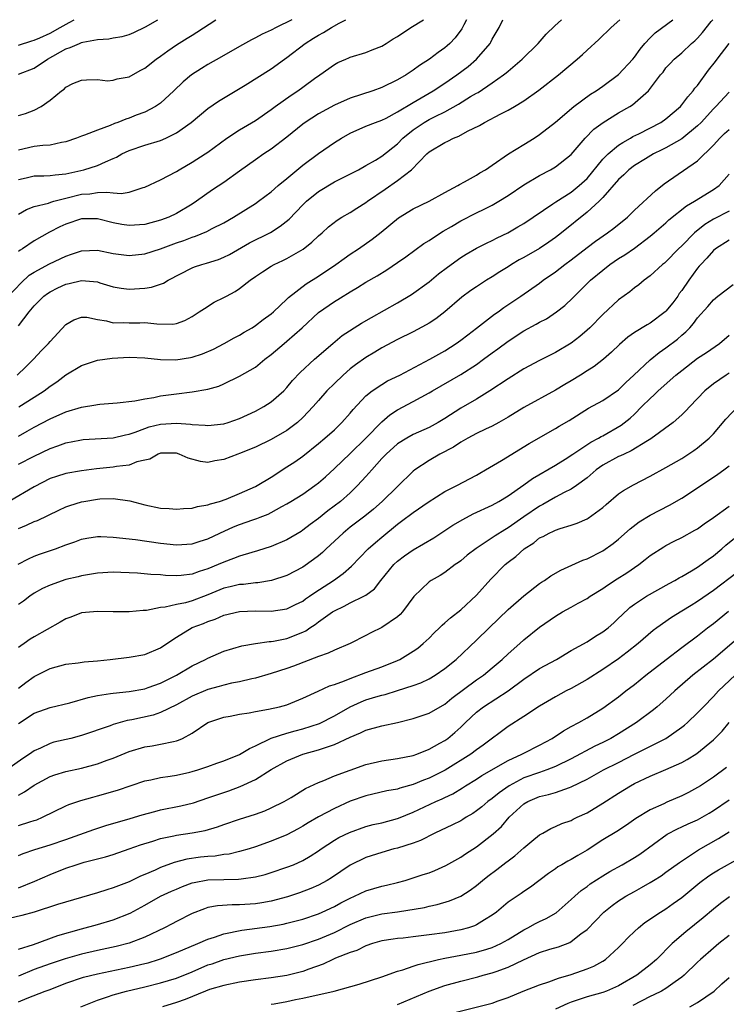
# Model space of a CAD drawing. Units: inches. Extents: x 2568125 to 2571000, y 1496265 to 1497000.
# Drawn here: x 2570457 to 2570547, y 1496875 to 1497000 of the extents above; entities that cross this region are included whole.
import ezdxf

# ---------------------------------------------------------------- set-up
doc = ezdxf.new("R2010")
doc.units = ezdxf.units.IN
doc.header["$MEASUREMENT"] = 0
doc.layers.add('LD25681494_2ft', color=182, linetype='Continuous')

msp = doc.modelspace()

# ---------------------------------------------------------------- linework, layer by layer
at = {"layer": 'LD25681494_2ft'}
for points, elevation in [([(2570455.72, 1496965), (2570457.32, 1496966.68), (2570458.37, 1496967.63), (2570459, 1496968.04), (2570460.93, 1496969.07), (2570463, 1496970.07), (2570463.71, 1496970.29), (2570465, 1496970.74), (2570467, 1496970.8), (2570469, 1496970.4), (2570471, 1496970.15), (2570473, 1496970.35), (2570475, 1496970.98), (2570477, 1496971.73), (2570477.94, 1496972.06), (2570479, 1496972.46), (2570479.42, 1496972.58), (2570480.84, 1496973.16), (2570481.54, 1496973.54), (2570483, 1496974.29), (2570484.23, 1496975), (2570487, 1496976.72), (2570487.4, 1496977), (2570489, 1496978.21), (2570489.9, 1496979), (2570491, 1496979.89), (2570493, 1496981.56), (2570495, 1496983.07), (2570497, 1496984.44), (2570497.91, 1496985), (2570499, 1496985.62), (2570501, 1496986.51), (2570502.2, 1496987), (2570503, 1496987.28), (2570503.55, 1496987.55), (2570505, 1496988.32), (2570507, 1496989.53), (2570509.5, 1496991), (2570511, 1496991.98), (2570512.52, 1496993), (2570513.93, 1496994.07), (2570515.02, 1496995), (2570516.74, 1496997), (2570516.83, 1496997.17), (2570517, 1496997.52), (2570517.86, 1496999), (2570518.34, 1497000)], 8736), ([(2570456.83, 1496955), (2570457.95, 1496956.05), (2570458.91, 1496957), (2570459.9, 1496958.1), (2570460.79, 1496959), (2570461, 1496959.26), (2570463, 1496961.4), (2570464, 1496962), (2570465, 1496962.35), (2570465.67, 1496962.33), (2570467, 1496962.03), (2570468.14, 1496961.86), (2570469, 1496961.62), (2570470.35, 1496961.65), (2570471, 1496961.63), (2570472.37, 1496961.63), (2570473, 1496961.67), (2570474.52, 1496961.48), (2570476.54, 1496961.46), (2570477, 1496961.54), (2570478.07, 1496961.93), (2570479, 1496962.42), (2570479.9, 1496963), (2570480.55, 1496963.45), (2570481.79, 1496964.21), (2570483, 1496964.81), (2570483.33, 1496965), (2570484.42, 1496965.58), (2570485, 1496965.95), (2570486.34, 1496967), (2570487, 1496967.47), (2570487.91, 1496968.09), (2570489, 1496968.79), (2570489.38, 1496969), (2570490.49, 1496969.51), (2570491, 1496969.77), (2570493.05, 1496970.95), (2570494.17, 1496971.83), (2570495, 1496972.62), (2570495.44, 1496973), (2570496.25, 1496973.75), (2570497.37, 1496974.63), (2570497.96, 1496975), (2570499, 1496975.6), (2570499.85, 1496976.15), (2570501, 1496976.86), (2570501.18, 1496977), (2570503.45, 1496978.55), (2570505, 1496979.64), (2570506.78, 1496981), (2570508.72, 1496983), (2570509, 1496983.26), (2570511, 1496984.46), (2570511.38, 1496984.62), (2570512.07, 1496985), (2570512.75, 1496985.25), (2570513.88, 1496985.88), (2570515.38, 1496986.62), (2570516, 1496987), (2570518.09, 1496988.09), (2570519, 1496988.54), (2570519.8, 1496989), (2570521, 1496989.72), (2570522.91, 1496991.09), (2570525.37, 1496993), (2570527.77, 1496995), (2570528.42, 1496995.58), (2570529, 1496996.14), (2570530.51, 1496997.49), (2570532.04, 1496999), (2570533.14, 1497000)], 8740), ([(2570457, 1496947.27), (2570458.12, 1496947.88), (2570459, 1496948.4), (2570461, 1496949.47), (2570463, 1496950.35), (2570465, 1496950.93), (2570466.79, 1496951.21), (2570467, 1496951.27), (2570467.31, 1496951.31), (2570469.48, 1496951.48), (2570471.74, 1496951.74), (2570473, 1496952), (2570474.16, 1496952.16), (2570475, 1496952.35), (2570477, 1496952.61), (2570479, 1496952.86), (2570481, 1496953.2), (2570482.39, 1496953.61), (2570483, 1496953.88), (2570485, 1496954.85), (2570487, 1496956.01), (2570488.21, 1496957), (2570489, 1496957.6), (2570490.65, 1496959), (2570491, 1496959.28), (2570492.94, 1496961), (2570495, 1496962.94), (2570497, 1496964.32), (2570497.43, 1496964.57), (2570498.1, 1496965), (2570498.67, 1496965.33), (2570499, 1496965.55), (2570499.92, 1496966.08), (2570501, 1496966.75), (2570502.43, 1496967.57), (2570503.66, 1496968.34), (2570505, 1496969.24), (2570506.04, 1496969.96), (2570508.35, 1496971.65), (2570509, 1496972.05), (2570509.56, 1496972.44), (2570510.78, 1496973.22), (2570511.83, 1496973.83), (2570513, 1496974.54), (2570515, 1496975.55), (2570515.99, 1496976.01), (2570517, 1496976.53), (2570517.82, 1496977), (2570519, 1496977.72), (2570521, 1496979.07), (2570523, 1496980.29), (2570524.37, 1496981), (2570525, 1496981.36), (2570527, 1496982.92), (2570528.76, 1496985), (2570529.88, 1496986.12), (2570531.06, 1496987), (2570533, 1496988.2), (2570534.41, 1496989), (2570534.78, 1496989.22), (2570536.78, 1496991), (2570538.31, 1496993), (2570538.63, 1496993.37), (2570539, 1496993.89), (2570539.53, 1496994.47), (2570540.05, 1496995), (2570541, 1496995.82), (2570542.24, 1496997), (2570542.67, 1496997.33), (2570543, 1496997.66), (2570543.63, 1496998.37), (2570544.72, 1496999.76), (2570544.92, 1497000)], 8744), ([(2570457, 1496961.25), (2570458.36, 1496963), (2570459, 1496963.76), (2570460.23, 1496965), (2570460.66, 1496965.34), (2570461, 1496965.56), (2570461.97, 1496966.03), (2570463, 1496966.51), (2570463.42, 1496966.58), (2570465, 1496966.97), (2570467, 1496966.79), (2570467.31, 1496966.69), (2570469, 1496966.18), (2570470, 1496966), (2570471, 1496965.87), (2570473, 1496966.01), (2570473.86, 1496966.14), (2570475.36, 1496966.64), (2570475.96, 1496967), (2570479, 1496968.57), (2570479.31, 1496968.69), (2570480.22, 1496969), (2570480.83, 1496969.17), (2570482.35, 1496969.65), (2570483, 1496969.91), (2570483.72, 1496970.28), (2570486.27, 1496971.73), (2570488.93, 1496973.07), (2570490.16, 1496973.84), (2570491.26, 1496974.74), (2570493, 1496976.54), (2570493.48, 1496977), (2570495, 1496978.25), (2570497, 1496979.45), (2570500.04, 1496981), (2570501, 1496981.52), (2570502.23, 1496982.23), (2570503, 1496982.7), (2570505, 1496984.3), (2570505.67, 1496985), (2570507, 1496986.07), (2570508.39, 1496987), (2570509, 1496987.36), (2570509.75, 1496987.74), (2570511, 1496988.35), (2570512.71, 1496989.29), (2570514.26, 1496990.26), (2570515, 1496990.7), (2570515.2, 1496990.8), (2570517, 1496992.01), (2570518.41, 1496993), (2570518.74, 1496993.26), (2570519, 1496993.5), (2570520.78, 1496995), (2570522.83, 1496997), (2570523.84, 1496998.16), (2570524.92, 1496999.23), (2570525.76, 1497000)], 8738), ([(2570513.72, 1497000), (2570513.39, 1496999.34), (2570513.16, 1496998.84), (2570512.31, 1496997.69), (2570511.64, 1496997), (2570511.31, 1496996.69), (2570511, 1496996.43), (2570510.16, 1496995.84), (2570509.07, 1496995), (2570507.8, 1496994.2), (2570507, 1496993.61), (2570506.08, 1496993), (2570505, 1496992.37), (2570503, 1496991.41), (2570501.87, 1496991), (2570499, 1496990.05), (2570497, 1496989.16), (2570495, 1496988.07), (2570493.31, 1496987), (2570493, 1496986.77), (2570491, 1496985.11), (2570489, 1496983.59), (2570488.08, 1496983), (2570487, 1496982.26), (2570485, 1496980.8), (2570483, 1496979.38), (2570481.56, 1496978.44), (2570479.53, 1496977), (2570479, 1496976.65), (2570477, 1496975.46), (2570476.05, 1496975), (2570475, 1496974.6), (2570473, 1496974.05), (2570471, 1496973.92), (2570470.07, 1496974.07), (2570469, 1496974.29), (2570467, 1496974.79), (2570465, 1496974.77), (2570463, 1496974.11), (2570462.24, 1496973.76), (2570460.91, 1496973.09), (2570459, 1496972.01), (2570457.52, 1496971), (2570457.2, 1496970.8), (2570457, 1496970.65)], 8734), ([(2570457, 1496975.37), (2570458.02, 1496975.98), (2570459, 1496976.36), (2570460.78, 1496976.78), (2570461.1, 1496976.9), (2570461.46, 1496977), (2570463, 1496977.41), (2570465, 1496977.9), (2570466.04, 1496977.96), (2570467, 1496978.1), (2570468.17, 1496978.17), (2570469, 1496978.06), (2570470.02, 1496977.98), (2570471, 1496978.18), (2570472.77, 1496978.77), (2570473, 1496978.81), (2570475, 1496979.73), (2570477, 1496980.79), (2570477.33, 1496981), (2570479, 1496981.96), (2570480.64, 1496983), (2570481, 1496983.24), (2570483.4, 1496985), (2570485, 1496986.06), (2570487, 1496987.25), (2570489, 1496988.62), (2570489.5, 1496989), (2570491.54, 1496990.46), (2570492.38, 1496991), (2570493, 1496991.47), (2570494.67, 1496992.67), (2570495, 1496992.9), (2570495.16, 1496993), (2570497, 1496994.32), (2570497.44, 1496994.56), (2570498.44, 1496995), (2570498.84, 1496995.16), (2570499, 1496995.25), (2570501, 1496995.85), (2570501.81, 1496996.19), (2570503, 1496996.65), (2570503.58, 1496997), (2570504.44, 1496997.56), (2570505, 1496997.89), (2570506.69, 1496999), (2570508.31, 1497000)], 8732), ([(2570457, 1496979.75), (2570457.97, 1496979.97), (2570459, 1496980.22), (2570460.22, 1496980.22), (2570461, 1496980.25), (2570461.63, 1496980.37), (2570463, 1496980.49), (2570465.27, 1496981), (2570467, 1496981.54), (2570468.02, 1496982.02), (2570469, 1496982.41), (2570469.4, 1496982.6), (2570470.08, 1496983), (2570471, 1496983.44), (2570473, 1496984.11), (2570475, 1496984.7), (2570475.68, 1496985), (2570477, 1496985.66), (2570478.85, 1496987), (2570481, 1496988.75), (2570482.33, 1496989.67), (2570485.72, 1496991.72), (2570489, 1496993.76), (2570490.68, 1496995), (2570491, 1496995.22), (2570493.32, 1496997), (2570494.34, 1496997.66), (2570495, 1496998.05), (2570495.62, 1496998.38), (2570496.64, 1496999), (2570497.63, 1496999.56), (2570498.46, 1497000)], 8730), ([(2570491.62, 1497000), (2570489.62, 1496999), (2570489, 1496998.66), (2570487.84, 1496998.16), (2570487, 1496997.69), (2570486.53, 1496997.47), (2570485, 1496996.62), (2570482.72, 1496995.28), (2570481, 1496994.31), (2570480.18, 1496993.82), (2570478.9, 1496993), (2570477.87, 1496992.13), (2570476.69, 1496991), (2570475, 1496989.44), (2570474.75, 1496989.25), (2570474.36, 1496989), (2570473, 1496988.3), (2570471.89, 1496987.89), (2570471, 1496987.54), (2570470.59, 1496987.41), (2570469.58, 1496987), (2570469.15, 1496986.85), (2570468.62, 1496986.62), (2570467, 1496986.03), (2570465.36, 1496985.36), (2570465, 1496985.25), (2570464.36, 1496985), (2570463, 1496984.53), (2570462.45, 1496984.45), (2570461, 1496984.13), (2570460.09, 1496984.09), (2570459, 1496983.95), (2570457, 1496983.46)], 8728), ([(2570457, 1496987.85), (2570457.89, 1496988.11), (2570459, 1496988.54), (2570459.89, 1496989), (2570461, 1496989.83), (2570462.45, 1496991), (2570462.79, 1496991.21), (2570463, 1496991.44), (2570463.9, 1496991.9), (2570465, 1496992.34), (2570465.62, 1496992.38), (2570467, 1496992.42), (2570468.26, 1496992.26), (2570469, 1496992.33), (2570469.49, 1496992.51), (2570471, 1496992.78), (2570472.42, 1496993.58), (2570473, 1496993.88), (2570474.42, 1496995), (2570475, 1496995.39), (2570475.93, 1496996.07), (2570477, 1496996.8), (2570478.36, 1496997.64), (2570479, 1496998.06), (2570479.6, 1496998.4), (2570482.01, 1497000)], 8726), ([(2570457, 1496993.1), (2570459, 1496993.87), (2570460.68, 1496995), (2570463, 1496996.29), (2570463.54, 1496996.46), (2570464.74, 1496997), (2570465, 1496997.1), (2570465.14, 1496997.14), (2570467, 1496997.49), (2570468.43, 1496997.58), (2570469, 1496997.69), (2570470.14, 1496997.86), (2570471, 1496998.11), (2570471.62, 1496998.38), (2570473.1, 1496999.08), (2570474.66, 1497000)], 8724), ([(2570457, 1496996.76), (2570458.68, 1496997.32), (2570459, 1496997.4), (2570459.7, 1496997.7), (2570461, 1496998.31), (2570462.29, 1496999), (2570463.41, 1496999.65), (2570464.05, 1497000)], 8722), ([(2570457.04, 1496950.96), (2570459, 1496952.2), (2570460.25, 1496953), (2570461, 1496953.59), (2570461.85, 1496954.15), (2570463, 1496955.01), (2570465, 1496956.2), (2570467, 1496956.88), (2570468.85, 1496957.14), (2570471, 1496957.26), (2570473, 1496957.18), (2570475, 1496956.97), (2570476.94, 1496956.94), (2570478.79, 1496957.21), (2570479, 1496957.26), (2570480.32, 1496957.68), (2570481.7, 1496958.3), (2570483.05, 1496959), (2570484.3, 1496959.7), (2570485, 1496960.07), (2570485.58, 1496960.42), (2570486.59, 1496961), (2570487, 1496961.26), (2570487.98, 1496962.02), (2570489, 1496962.75), (2570489.29, 1496963), (2570491, 1496964.61), (2570491.19, 1496964.81), (2570493.45, 1496966.56), (2570495, 1496967.53), (2570497.2, 1496969), (2570498.24, 1496969.76), (2570499, 1496970.3), (2570500.06, 1496971), (2570501.78, 1496972.22), (2570502.91, 1496973.09), (2570505.11, 1496974.89), (2570507, 1496976.05), (2570508.99, 1496977.01), (2570511, 1496978.13), (2570512.63, 1496979), (2570512.85, 1496979.15), (2570513.47, 1496979.47), (2570515, 1496980.33), (2570515.41, 1496980.59), (2570516.16, 1496981), (2570517, 1496981.56), (2570519.06, 1496983), (2570521, 1496984.21), (2570522.29, 1496985), (2570523, 1496985.45), (2570525, 1496987.03), (2570527.32, 1496989), (2570529.44, 1496990.56), (2570530.16, 1496991), (2570531, 1496991.59), (2570533, 1496993.05), (2570534.79, 1496995), (2570535, 1496995.24), (2570535.73, 1496996.27), (2570536.33, 1496997), (2570537, 1496997.71), (2570537.65, 1496998.35), (2570539.86, 1497000)], 8742), ([(2570457, 1496943.7), (2570459, 1496944.75), (2570461, 1496945.71), (2570461.97, 1496946.03), (2570463, 1496946.43), (2570464.77, 1496946.77), (2570465.18, 1496946.82), (2570469, 1496947.06), (2570470.55, 1496947.45), (2570471, 1496947.52), (2570471.77, 1496947.77), (2570473, 1496948.24), (2570473.57, 1496948.43), (2570475, 1496948.78), (2570477, 1496948.9), (2570478.78, 1496948.78), (2570479, 1496948.73), (2570480.65, 1496948.65), (2570481, 1496948.6), (2570483, 1496948.83), (2570483.55, 1496949), (2570485, 1496949.5), (2570487, 1496950.43), (2570488.06, 1496951), (2570489, 1496951.6), (2570490.59, 1496953), (2570491, 1496953.43), (2570491.7, 1496954.3), (2570492.66, 1496955.34), (2570494.49, 1496957), (2570496.79, 1496959), (2570498, 1496960), (2570500.44, 1496961.56), (2570501.69, 1496962.31), (2570505, 1496964.16), (2570506.79, 1496965.21), (2570509, 1496966.79), (2570510.2, 1496967.8), (2570511.32, 1496968.68), (2570513, 1496969.88), (2570513.69, 1496970.31), (2570515, 1496971.07), (2570516.28, 1496971.72), (2570517, 1496972.06), (2570517.62, 1496972.38), (2570518.98, 1496973.02), (2570520.25, 1496973.75), (2570521, 1496974.2), (2570524.67, 1496976.67), (2570525.06, 1496976.94), (2570527, 1496978.17), (2570528.02, 1496979), (2570529, 1496979.91), (2570531, 1496982.32), (2570531.68, 1496983), (2570533, 1496984.1), (2570533.53, 1496984.47), (2570534.5, 1496985), (2570534.81, 1496985.19), (2570535.55, 1496985.55), (2570538.33, 1496987), (2570539, 1496987.46), (2570540.82, 1496989), (2570541, 1496989.2), (2570541.77, 1496990.23), (2570542.45, 1496991), (2570542.67, 1496991.33), (2570543, 1496991.68), (2570544.4, 1496993.6), (2570545.29, 1496994.71), (2570545.5, 1496995), (2570547, 1496996.98)], 8746), ([(2570547, 1496990.83), (2570545.31, 1496989), (2570545, 1496988.71), (2570543.47, 1496987), (2570543, 1496986.54), (2570541, 1496984.93), (2570539, 1496983.79), (2570538.48, 1496983.52), (2570537.4, 1496983), (2570536.39, 1496982.39), (2570535, 1496981.52), (2570534.31, 1496981), (2570533.65, 1496980.35), (2570533, 1496979.78), (2570531, 1496977.49), (2570530.53, 1496977), (2570529, 1496975.61), (2570525.77, 1496973), (2570525, 1496972.41), (2570524.18, 1496971.82), (2570523, 1496971.04), (2570521, 1496969.88), (2570520.42, 1496969.58), (2570519.45, 1496969), (2570519, 1496968.7), (2570517.94, 1496968.06), (2570517, 1496967.45), (2570516.25, 1496967), (2570515, 1496966.19), (2570514.3, 1496965.7), (2570513.15, 1496964.85), (2570510.99, 1496963.01), (2570509.86, 1496962.14), (2570509, 1496961.56), (2570508.65, 1496961.35), (2570507, 1496960.47), (2570505, 1496959.49), (2570503, 1496958.43), (2570502.11, 1496957.89), (2570501, 1496957.24), (2570499.69, 1496956.31), (2570499, 1496955.77), (2570498.1, 1496955), (2570497, 1496953.93), (2570496.07, 1496953), (2570495, 1496951.79), (2570494.33, 1496951), (2570493, 1496949.61), (2570492.33, 1496949), (2570491, 1496947.98), (2570489, 1496946.82), (2570487, 1496945.89), (2570485, 1496945.08), (2570484.78, 1496945), (2570483, 1496944.29), (2570481.88, 1496944.12), (2570481, 1496943.94), (2570480.07, 1496944.07), (2570478.47, 1496944.47), (2570477.33, 1496945), (2570477, 1496945.1), (2570475, 1496945.12), (2570474.68, 1496945), (2570473.63, 1496944.37), (2570473, 1496944.21), (2570472, 1496944), (2570471, 1496943.59), (2570469.43, 1496943.43), (2570469, 1496943.34), (2570466.87, 1496943.13), (2570465, 1496942.89), (2570463, 1496942.55), (2570461.83, 1496942.17), (2570461, 1496941.89), (2570459, 1496940.86), (2570455.82, 1496939)], 8748), ([(2570457, 1496935.59), (2570458.01, 1496935.99), (2570459, 1496936.46), (2570459.4, 1496936.6), (2570462.1, 1496937.9), (2570463, 1496938.3), (2570463.52, 1496938.48), (2570465, 1496938.95), (2570465.28, 1496939), (2570467, 1496939.29), (2570467.32, 1496939.32), (2570469, 1496939.37), (2570471.09, 1496939.09), (2570473, 1496938.57), (2570475, 1496938.16), (2570476.1, 1496938.1), (2570477, 1496938.02), (2570477.9, 1496938.1), (2570479, 1496938.16), (2570479.65, 1496938.35), (2570481, 1496938.55), (2570481.31, 1496938.69), (2570482.47, 1496939), (2570483.28, 1496939.28), (2570485, 1496939.99), (2570487, 1496940.88), (2570487.22, 1496941), (2570489, 1496942.08), (2570491, 1496943.37), (2570491.98, 1496944.02), (2570493, 1496944.75), (2570495, 1496946.32), (2570495.81, 1496947), (2570497, 1496948.07), (2570497.96, 1496949), (2570499, 1496950.18), (2570499.37, 1496950.63), (2570501, 1496952.36), (2570501.78, 1496953), (2570503, 1496953.82), (2570503.75, 1496954.25), (2570505.31, 1496955), (2570509.11, 1496957), (2570511, 1496958.08), (2570512.43, 1496959), (2570513, 1496959.41), (2570513.89, 1496960.11), (2570515, 1496960.94), (2570517.3, 1496962.7), (2570517.74, 1496963), (2570518.45, 1496963.54), (2570520.63, 1496965), (2570523, 1496966.65), (2570523.45, 1496967), (2570525, 1496968.08), (2570526.18, 1496969), (2570527, 1496969.6), (2570529, 1496971.16), (2570530.06, 1496971.94), (2570531.6, 1496973), (2570532.4, 1496973.6), (2570534.12, 1496975), (2570535, 1496975.86), (2570537.66, 1496978.34), (2570538.79, 1496979.21), (2570543, 1496982.14), (2570545, 1496984.12), (2570545.81, 1496985), (2570546.42, 1496985.58), (2570547, 1496986.09)], 8750), ([(2570456.94, 1496931.06), (2570458.25, 1496931.75), (2570459, 1496932.07), (2570459.68, 1496932.32), (2570461.68, 1496933), (2570463, 1496933.5), (2570464.12, 1496933.88), (2570465, 1496934.22), (2570465.64, 1496934.36), (2570467, 1496934.56), (2570467.43, 1496934.57), (2570469, 1496934.49), (2570471.83, 1496934.17), (2570475, 1496933.73), (2570477, 1496933.52), (2570479, 1496933.64), (2570480.02, 1496933.98), (2570481, 1496934.27), (2570482.5, 1496935), (2570484.23, 1496935.77), (2570485, 1496936.07), (2570486.66, 1496936.66), (2570487.18, 1496936.82), (2570487.59, 1496937), (2570488.61, 1496937.39), (2570489, 1496937.59), (2570490.34, 1496938.34), (2570491, 1496938.69), (2570491.51, 1496939), (2570493, 1496939.93), (2570494.53, 1496941), (2570495, 1496941.36), (2570495.87, 1496942.13), (2570497, 1496943.15), (2570499, 1496945.06), (2570500.99, 1496947), (2570503, 1496949.09), (2570504.03, 1496949.97), (2570505, 1496950.59), (2570507, 1496951.64), (2570509, 1496952.73), (2570509.43, 1496953), (2570513, 1496955.07), (2570515, 1496956.35), (2570515.91, 1496957), (2570517, 1496957.82), (2570517.69, 1496958.31), (2570519, 1496959.29), (2570521, 1496960.61), (2570522.56, 1496961.44), (2570523, 1496961.71), (2570523.86, 1496962.14), (2570525.14, 1496963), (2570526.18, 1496963.82), (2570527.21, 1496964.79), (2570529.46, 1496967), (2570531, 1496968.3), (2570531.89, 1496969), (2570533, 1496969.75), (2570533.78, 1496970.22), (2570535, 1496971.08), (2570537, 1496972.57), (2570537.52, 1496973), (2570539, 1496974.29), (2570539.36, 1496974.64), (2570541.59, 1496976.41), (2570542.62, 1496977), (2570545, 1496978.51), (2570545.72, 1496979), (2570547, 1496980.42)], 8752), ([(2570547, 1496975.77), (2570545, 1496974.72), (2570543.93, 1496974.07), (2570542.61, 1496973), (2570541, 1496971.38), (2570540.6, 1496971), (2570539, 1496969.34), (2570538.82, 1496969.18), (2570538.57, 1496969), (2570537, 1496967.55), (2570536.23, 1496967), (2570535.56, 1496966.44), (2570535, 1496966.05), (2570534.44, 1496965.56), (2570533, 1496964.54), (2570531, 1496962.68), (2570529.34, 1496961), (2570529, 1496960.67), (2570528.11, 1496959.89), (2570527, 1496959.03), (2570525, 1496957.85), (2570523, 1496956.85), (2570521, 1496955.78), (2570519, 1496954.52), (2570516.71, 1496953), (2570515, 1496951.96), (2570513, 1496950.79), (2570511, 1496949.5), (2570510.17, 1496949), (2570509, 1496948.36), (2570507, 1496947.46), (2570506.16, 1496947), (2570505, 1496946.29), (2570503.55, 1496945), (2570503, 1496944.42), (2570501.73, 1496943), (2570501, 1496942.15), (2570499.95, 1496941), (2570499, 1496940.08), (2570497.77, 1496939), (2570496.19, 1496937.81), (2570495, 1496936.84), (2570493.94, 1496936.06), (2570493, 1496935.34), (2570492.79, 1496935.21), (2570491, 1496934.14), (2570489, 1496933.28), (2570487.27, 1496932.73), (2570486.54, 1496932.54), (2570485, 1496932.08), (2570484.24, 1496931.76), (2570483, 1496931.32), (2570482.3, 1496931), (2570481, 1496930.46), (2570479.89, 1496930.11), (2570479, 1496929.77), (2570477.62, 1496929.62), (2570477, 1496929.57), (2570475.63, 1496929.63), (2570475, 1496929.69), (2570473.75, 1496929.75), (2570472.09, 1496929.91), (2570471, 1496929.96), (2570469.98, 1496930.02), (2570469, 1496930.03), (2570467, 1496929.92), (2570465.72, 1496929.72), (2570465, 1496929.59), (2570464.54, 1496929.46), (2570463, 1496929.1), (2570461, 1496928.41), (2570460.04, 1496927.96), (2570459, 1496927.39), (2570458.42, 1496927), (2570457.62, 1496926.38), (2570457, 1496925.93)], 8754), ([(2570547, 1496972.09), (2570545.29, 1496971), (2570545, 1496970.78), (2570544.18, 1496969.82), (2570543.4, 1496969), (2570543.22, 1496968.78), (2570543, 1496968.53), (2570541.88, 1496967), (2570541, 1496965.71), (2570540.69, 1496965.31), (2570540.49, 1496965), (2570539.85, 1496964.15), (2570539, 1496963.08), (2570538.91, 1496963), (2570537, 1496961.58), (2570536.62, 1496961.38), (2570535, 1496960.37), (2570534.18, 1496959.82), (2570533.11, 1496958.89), (2570532.09, 1496957.91), (2570531.07, 1496957), (2570529.91, 1496956.09), (2570529, 1496955.53), (2570528.17, 1496955), (2570527, 1496954.29), (2570526.18, 1496953.82), (2570525, 1496953.09), (2570521, 1496950.89), (2570519, 1496949.66), (2570517.85, 1496949), (2570517, 1496948.53), (2570516.14, 1496948.14), (2570515, 1496947.58), (2570513.9, 1496947), (2570513, 1496946.5), (2570512.11, 1496945.89), (2570510.37, 1496945), (2570509, 1496944.18), (2570507.2, 1496943), (2570507, 1496942.84), (2570505, 1496940.91), (2570503.06, 1496939), (2570501.97, 1496938.03), (2570500.88, 1496937.12), (2570499, 1496935.72), (2570498.1, 1496935), (2570495.97, 1496933), (2570495.48, 1496932.52), (2570495, 1496932.12), (2570494.37, 1496931.63), (2570493, 1496930.68), (2570491, 1496929.63), (2570489.03, 1496928.97), (2570487.3, 1496928.7), (2570487, 1496928.69), (2570485.5, 1496928.5), (2570485, 1496928.49), (2570483.82, 1496928.18), (2570483, 1496928), (2570481, 1496927.18), (2570479, 1496926.42), (2570478.17, 1496926.17), (2570477, 1496925.93), (2570475.59, 1496925.59), (2570475, 1496925.55), (2570473.2, 1496925.2), (2570472.81, 1496925.19), (2570471, 1496925.01), (2570468.99, 1496925.01), (2570467, 1496925.06), (2570465, 1496924.88), (2570463.64, 1496924.36), (2570463, 1496924.15), (2570462.28, 1496923.72), (2570459, 1496921.86), (2570458.46, 1496921.54), (2570457.7, 1496921), (2570457.28, 1496920.72), (2570457, 1496920.52)], 8756), ([(2570457, 1496915.36), (2570457.95, 1496916.05), (2570459, 1496916.84), (2570461, 1496917.83), (2570463, 1496918.38), (2570464.57, 1496918.57), (2570465.3, 1496918.7), (2570467, 1496918.83), (2570468.63, 1496919), (2570471, 1496919.28), (2570473, 1496919.61), (2570475, 1496920.45), (2570475.79, 1496921), (2570477, 1496921.82), (2570478.98, 1496923.02), (2570480.44, 1496923.56), (2570481, 1496923.8), (2570481.91, 1496924.09), (2570483, 1496924.58), (2570485, 1496925.07), (2570487, 1496925.13), (2570489, 1496925.1), (2570491, 1496925.41), (2570492.07, 1496925.93), (2570493, 1496926.39), (2570493.35, 1496926.65), (2570493.87, 1496927), (2570494.52, 1496927.48), (2570496.89, 1496929), (2570498.13, 1496929.87), (2570499.18, 1496930.82), (2570501.3, 1496933), (2570502.2, 1496933.8), (2570503, 1496934.47), (2570505, 1496936.12), (2570505.52, 1496936.48), (2570507, 1496937.6), (2570508.9, 1496938.9), (2570511, 1496940.24), (2570512.53, 1496941), (2570515, 1496942.33), (2570515.42, 1496942.58), (2570516.15, 1496943), (2570518.19, 1496944.19), (2570521.67, 1496946.33), (2570525, 1496948.22), (2570525.48, 1496948.52), (2570526.74, 1496949.26), (2570529.19, 1496950.81), (2570531, 1496951.8), (2570533, 1496953.15), (2570533.93, 1496954.07), (2570534.95, 1496955), (2570537, 1496956.94), (2570538.14, 1496957.86), (2570539, 1496958.43), (2570540.46, 1496959.54), (2570541, 1496960.04), (2570541.52, 1496960.48), (2570542.03, 1496961), (2570542.49, 1496961.51), (2570543, 1496962.23), (2570544.31, 1496963.69), (2570545, 1496964.51), (2570545.58, 1496965), (2570547.52, 1496966.48)], 8758), ([(2570457, 1496910.9), (2570459, 1496912.2), (2570461, 1496912.9), (2570463.51, 1496913.51), (2570465.82, 1496914.18), (2570467, 1496914.43), (2570468.66, 1496914.66), (2570469, 1496914.73), (2570471, 1496914.92), (2570473, 1496915.28), (2570473.42, 1496915.42), (2570475, 1496916), (2570476.99, 1496917), (2570479, 1496918.18), (2570480.69, 1496919), (2570481, 1496919.17), (2570483, 1496920.03), (2570485.28, 1496920.72), (2570487, 1496921), (2570488.75, 1496921.25), (2570489, 1496921.25), (2570489.3, 1496921.3), (2570491, 1496921.66), (2570493, 1496922.46), (2570493.37, 1496922.63), (2570493.88, 1496923), (2570494.57, 1496923.43), (2570495, 1496923.75), (2570496.75, 1496925), (2570497, 1496925.16), (2570498.26, 1496925.74), (2570499, 1496926.14), (2570500.75, 1496927), (2570501, 1496927.15), (2570502.07, 1496927.93), (2570502.89, 1496929), (2570504.53, 1496931), (2570505, 1496931.45), (2570505.89, 1496932.11), (2570507, 1496932.86), (2570509.61, 1496934.39), (2570511, 1496935.3), (2570512.02, 1496935.98), (2570513.27, 1496936.73), (2570514.59, 1496937.41), (2570517, 1496938.53), (2570517.84, 1496939), (2570519, 1496939.71), (2570521, 1496941.09), (2570522.1, 1496941.9), (2570525, 1496943.59), (2570526.56, 1496944.56), (2570527, 1496944.84), (2570527.22, 1496945), (2570529.5, 1496946.5), (2570530.46, 1496947), (2570530.79, 1496947.21), (2570531, 1496947.32), (2570533.34, 1496948.66), (2570534.45, 1496949.55), (2570535, 1496950.05), (2570535.96, 1496951), (2570537, 1496952.05), (2570537.51, 1496952.49), (2570538.03, 1496953), (2570540.26, 1496955), (2570541, 1496955.59), (2570543, 1496957.13), (2570544.14, 1496957.86), (2570545.76, 1496959), (2570547, 1496960.07)], 8760), ([(2570547, 1496955.22), (2570546.63, 1496955), (2570545, 1496953.87), (2570543.92, 1496953), (2570542, 1496951), (2570541.52, 1496950.48), (2570541, 1496949.97), (2570539.89, 1496949), (2570537.09, 1496946.91), (2570536.66, 1496946.66), (2570534.61, 1496945.39), (2570533.71, 1496945), (2570533.24, 1496944.76), (2570533, 1496944.67), (2570531, 1496943.6), (2570530.15, 1496943), (2570529, 1496941.99), (2570527.68, 1496941), (2570527, 1496940.54), (2570526.11, 1496940.11), (2570525, 1496939.52), (2570523.4, 1496938.6), (2570523, 1496938.41), (2570521, 1496937.03), (2570519, 1496935.64), (2570518.58, 1496935.42), (2570517.35, 1496934.65), (2570517, 1496934.39), (2570514.95, 1496933.05), (2570513.82, 1496932.18), (2570513, 1496931.48), (2570512.73, 1496931.27), (2570512.31, 1496931), (2570511, 1496930.01), (2570510.39, 1496929.61), (2570509.27, 1496929), (2570509, 1496928.8), (2570507.06, 1496926.94), (2570505.62, 1496925), (2570505.32, 1496924.68), (2570505, 1496924.4), (2570503, 1496923.04), (2570501.64, 1496922.36), (2570501, 1496922.01), (2570499, 1496921), (2570497, 1496920.16), (2570496.23, 1496919.77), (2570495, 1496919.38), (2570491.84, 1496918.16), (2570491, 1496917.85), (2570489, 1496917.22), (2570487, 1496916.63), (2570486.55, 1496916.55), (2570485, 1496916.17), (2570483.98, 1496915.98), (2570483, 1496915.75), (2570482.43, 1496915.57), (2570481, 1496915.17), (2570479, 1496914.33), (2570477, 1496913.26), (2570475, 1496912.27), (2570474.06, 1496911.94), (2570471.34, 1496911.34), (2570470.76, 1496911.24), (2570469.89, 1496911), (2570469, 1496910.75), (2570468.59, 1496910.59), (2570465, 1496909.36), (2570463.61, 1496909), (2570461.49, 1496908.51), (2570461, 1496908.36), (2570459.77, 1496907.77), (2570459, 1496907.43), (2570458.41, 1496907), (2570457.56, 1496906.44), (2570455.51, 1496905)], 8762), ([(2570457, 1496901.81), (2570457.78, 1496902.22), (2570459, 1496903.09), (2570461, 1496904.16), (2570461.62, 1496904.38), (2570463, 1496904.78), (2570465, 1496905.24), (2570467, 1496905.78), (2570468.24, 1496906.24), (2570469, 1496906.51), (2570471, 1496907.33), (2570473, 1496907.93), (2570473.93, 1496908.07), (2570475, 1496908.26), (2570476.62, 1496908.62), (2570477, 1496908.68), (2570477.25, 1496908.75), (2570477.77, 1496909), (2570479, 1496909.66), (2570481, 1496911), (2570483, 1496911.68), (2570483.82, 1496911.82), (2570485, 1496912.05), (2570486.22, 1496912.22), (2570487, 1496912.39), (2570488.68, 1496912.68), (2570490.07, 1496913), (2570491, 1496913.26), (2570493, 1496914.08), (2570494.97, 1496914.97), (2570496.37, 1496915.63), (2570497, 1496915.82), (2570498.28, 1496916.28), (2570499, 1496916.59), (2570501, 1496917.35), (2570503, 1496918.07), (2570505, 1496918.86), (2570505.3, 1496919), (2570507, 1496920.04), (2570507.57, 1496920.43), (2570508.26, 1496921), (2570509, 1496921.7), (2570509.65, 1496922.35), (2570510.33, 1496923), (2570510.66, 1496923.34), (2570511, 1496923.61), (2570511.73, 1496924.27), (2570513, 1496925.26), (2570515, 1496927.15), (2570516.83, 1496929.17), (2570518.62, 1496931), (2570519, 1496931.32), (2570519.97, 1496932.03), (2570521.03, 1496933), (2570522.26, 1496933.74), (2570523, 1496934.37), (2570523.43, 1496934.57), (2570524.2, 1496935), (2570524.76, 1496935.24), (2570525, 1496935.38), (2570525.59, 1496935.59), (2570527, 1496936.01), (2570527.74, 1496936.26), (2570529, 1496936.8), (2570529.13, 1496936.87), (2570531, 1496938.23), (2570531.41, 1496938.6), (2570533, 1496939.96), (2570533.6, 1496940.4), (2570534.89, 1496941.11), (2570537, 1496942.18), (2570539, 1496943.29), (2570541, 1496944.44), (2570542.54, 1496945.46), (2570543, 1496945.8), (2570544.45, 1496947), (2570545, 1496947.57), (2570546.59, 1496949.41), (2570548.08, 1496951)], 8764), ([(2570457, 1496897.96), (2570458.42, 1496898.42), (2570459, 1496898.59), (2570459.31, 1496898.69), (2570460.05, 1496899), (2570463, 1496900.46), (2570463.38, 1496900.62), (2570464.88, 1496901.12), (2570466.43, 1496901.57), (2570467, 1496901.71), (2570469.55, 1496902.45), (2570473, 1496903.61), (2570473.76, 1496903.76), (2570475, 1496904.05), (2570476.21, 1496904.21), (2570477, 1496904.35), (2570478.72, 1496904.72), (2570479, 1496904.79), (2570479.71, 1496905), (2570481, 1496905.44), (2570482.13, 1496905.87), (2570483, 1496906.16), (2570485, 1496906.95), (2570486.26, 1496907.73), (2570487, 1496908.04), (2570489, 1496909.01), (2570491, 1496909.66), (2570492.04, 1496909.96), (2570493, 1496910.2), (2570495.11, 1496910.89), (2570497, 1496911.84), (2570499, 1496912.98), (2570500.38, 1496913.62), (2570501, 1496913.87), (2570502.27, 1496914.27), (2570503, 1496914.48), (2570503.43, 1496914.57), (2570505, 1496915.04), (2570507, 1496915.68), (2570507.97, 1496916.03), (2570509, 1496916.53), (2570509.78, 1496917), (2570511, 1496917.85), (2570512.43, 1496919), (2570515, 1496921.42), (2570516.59, 1496923), (2570519, 1496925.33), (2570521, 1496927.06), (2570523, 1496928.59), (2570523.24, 1496928.76), (2570523.63, 1496929), (2570524.43, 1496929.57), (2570525.7, 1496930.3), (2570527.06, 1496930.94), (2570528.45, 1496931.55), (2570529, 1496931.75), (2570531, 1496932.74), (2570532.32, 1496933.68), (2570533, 1496934.23), (2570534.45, 1496935.55), (2570535.59, 1496936.41), (2570537, 1496937.27), (2570539.46, 1496938.54), (2570541, 1496939.42), (2570543, 1496940.72), (2570545.56, 1496942.44), (2570546.34, 1496943), (2570547, 1496943.5)], 8766), ([(2570457, 1496894.16), (2570457.58, 1496894.42), (2570459.08, 1496894.92), (2570461, 1496895.5), (2570463, 1496896.21), (2570463.6, 1496896.4), (2570466.55, 1496897.45), (2570468.05, 1496897.95), (2570471.13, 1496898.87), (2570472.68, 1496899.32), (2570474.25, 1496899.75), (2570475, 1496899.93), (2570477.55, 1496900.45), (2570479.16, 1496900.84), (2570481, 1496901.45), (2570483, 1496902.16), (2570483.63, 1496902.37), (2570485.09, 1496902.91), (2570487, 1496903.79), (2570489, 1496905.05), (2570491, 1496906.16), (2570493, 1496906.99), (2570495, 1496907.55), (2570495.86, 1496907.86), (2570497, 1496908.2), (2570499, 1496909.14), (2570500.31, 1496909.69), (2570501, 1496910.05), (2570503, 1496910.58), (2570505, 1496911), (2570507, 1496911.52), (2570508.12, 1496911.88), (2570509, 1496912.2), (2570511, 1496913.34), (2570511.9, 1496914.1), (2570515, 1496916.4), (2570515.88, 1496917), (2570517, 1496917.92), (2570518.27, 1496919), (2570519, 1496919.71), (2570520.48, 1496921), (2570521, 1496921.47), (2570523, 1496923.06), (2570525, 1496924.46), (2570525.9, 1496925), (2570527, 1496925.62), (2570527.9, 1496926.1), (2570529, 1496926.71), (2570529.41, 1496927), (2570531, 1496927.97), (2570531.59, 1496928.41), (2570532.8, 1496929.2), (2570534.03, 1496929.97), (2570535.55, 1496931), (2570536.36, 1496931.64), (2570537, 1496932.16), (2570538.73, 1496933.27), (2570539, 1496933.43), (2570540.05, 1496933.96), (2570541, 1496934.42), (2570542.66, 1496935.34), (2570543, 1496935.54), (2570543.84, 1496936.16), (2570545, 1496936.96), (2570547, 1496938.4)], 8768), ([(2570457, 1496890.08), (2570459.07, 1496890.93), (2570461, 1496891.77), (2570463, 1496892.56), (2570464.29, 1496893), (2570465.31, 1496893.31), (2570468, 1496894), (2570469, 1496894.3), (2570471, 1496894.99), (2570472.47, 1496895.53), (2570474, 1496896), (2570475, 1496896.33), (2570476.68, 1496896.67), (2570477, 1496896.76), (2570479, 1496897.04), (2570480.65, 1496897.35), (2570482.2, 1496897.8), (2570483, 1496898.09), (2570485, 1496898.75), (2570487, 1496899.38), (2570488.18, 1496899.82), (2570489, 1496900.18), (2570490.63, 1496901), (2570491.52, 1496901.52), (2570493.35, 1496902.65), (2570495, 1496903.42), (2570495.68, 1496903.68), (2570497, 1496904.25), (2570499, 1496904.99), (2570501, 1496905.68), (2570503, 1496906.14), (2570505, 1496906.43), (2570507, 1496906.84), (2570507.44, 1496907), (2570509, 1496907.62), (2570510.37, 1496908.37), (2570511, 1496908.74), (2570511.36, 1496909), (2570512.26, 1496909.74), (2570513, 1496910.42), (2570513.59, 1496911), (2570515, 1496912.32), (2570515.89, 1496913), (2570519, 1496915), (2570521, 1496916.48), (2570523, 1496917.83), (2570525.13, 1496919), (2570527, 1496920.11), (2570529, 1496921.24), (2570530.07, 1496921.93), (2570531, 1496922.48), (2570531.67, 1496923), (2570532.38, 1496923.62), (2570533, 1496924.21), (2570533.39, 1496924.61), (2570534.44, 1496925.56), (2570535, 1496925.98), (2570536.55, 1496927), (2570539.39, 1496928.61), (2570540.11, 1496929), (2570540.66, 1496929.34), (2570541, 1496929.51), (2570542.22, 1496930.22), (2570543, 1496930.69), (2570544.34, 1496931.66), (2570545, 1496932.11), (2570546.07, 1496933), (2570546.57, 1496933.44), (2570548.76, 1496935.24)], 8770), ([(2570548, 1496930), (2570545, 1496927.74), (2570543, 1496926.33), (2570542.17, 1496925.83), (2570541, 1496925.1), (2570539.69, 1496924.31), (2570537.84, 1496923), (2570537.36, 1496922.64), (2570535.47, 1496921), (2570534.1, 1496919.9), (2570533, 1496919.07), (2570531, 1496917.71), (2570529, 1496916.45), (2570527, 1496915.33), (2570526.36, 1496915), (2570525, 1496914.27), (2570523, 1496913.09), (2570521, 1496911.76), (2570519, 1496910.48), (2570515.85, 1496908.15), (2570515, 1496907.55), (2570514.28, 1496907), (2570511.02, 1496904.98), (2570509, 1496903.94), (2570508.31, 1496903.69), (2570507, 1496903.14), (2570505.31, 1496902.69), (2570505, 1496902.57), (2570503.65, 1496902.35), (2570501, 1496901.74), (2570499, 1496901.03), (2570497, 1496900.12), (2570495, 1496899.07), (2570493.7, 1496898.3), (2570493, 1496897.88), (2570492.44, 1496897.56), (2570491, 1496896.8), (2570489, 1496895.96), (2570487, 1496895.25), (2570486.2, 1496895), (2570485, 1496894.65), (2570483.66, 1496894.34), (2570483, 1496894.27), (2570481.9, 1496894.1), (2570481, 1496894.05), (2570480.06, 1496893.94), (2570478.3, 1496893.7), (2570476.72, 1496893.28), (2570475, 1496892.63), (2570474.3, 1496892.3), (2570473, 1496891.74), (2570472.47, 1496891.53), (2570471, 1496890.81), (2570469, 1496890.06), (2570468.17, 1496889.83), (2570467, 1496889.44), (2570461.96, 1496887.96), (2570459, 1496887), (2570457.44, 1496886.56), (2570455.82, 1496886.18)], 8772), ([(2570457, 1496882.29), (2570458.88, 1496882.88), (2570461.97, 1496884.03), (2570465, 1496884.89), (2570467, 1496885.43), (2570469, 1496886), (2570471.15, 1496886.85), (2570473, 1496887.86), (2570475, 1496889), (2570476.36, 1496889.64), (2570477, 1496889.92), (2570477.77, 1496890.23), (2570479, 1496890.69), (2570479.24, 1496890.76), (2570481, 1496891.09), (2570483, 1496891.13), (2570484.85, 1496891.15), (2570485.21, 1496891.21), (2570487, 1496891.46), (2570488.23, 1496891.77), (2570489, 1496892), (2570491, 1496892.67), (2570491.82, 1496893), (2570493, 1496893.54), (2570493.93, 1496894.07), (2570495, 1496894.77), (2570495.32, 1496895), (2570497, 1496896.09), (2570497.57, 1496896.43), (2570498.92, 1496897.08), (2570501, 1496897.82), (2570501.93, 1496898.07), (2570503, 1496898.32), (2570505, 1496898.84), (2570505.12, 1496898.88), (2570507, 1496899.65), (2570509.86, 1496901), (2570510.67, 1496901.33), (2570511, 1496901.51), (2570512.01, 1496901.99), (2570513.25, 1496902.75), (2570513.62, 1496903), (2570515, 1496903.84), (2570515.7, 1496904.3), (2570519, 1496906.2), (2570520.75, 1496907), (2570521, 1496907.14), (2570523, 1496908.15), (2570524.58, 1496909), (2570526.04, 1496909.96), (2570527, 1496910.49), (2570527.95, 1496911), (2570529, 1496911.59), (2570531, 1496912.8), (2570533, 1496914.25), (2570533.93, 1496915), (2570535, 1496915.82), (2570536.45, 1496917), (2570539.01, 1496919), (2570541, 1496920.52), (2570543, 1496922), (2570544.25, 1496923), (2570545, 1496923.56), (2570546.91, 1496925.09)], 8774), ([(2570548.24, 1496921.76), (2570545, 1496919.04), (2570542.4, 1496917), (2570540.11, 1496915), (2570539, 1496913.96), (2570537.89, 1496913), (2570537.4, 1496912.6), (2570535.27, 1496911), (2570533, 1496909.58), (2570532.03, 1496909), (2570531, 1496908.47), (2570530, 1496908), (2570527, 1496906.41), (2570525, 1496905.42), (2570523.93, 1496905), (2570523, 1496904.69), (2570521, 1496903.98), (2570519.15, 1496903), (2570517.88, 1496902.12), (2570517, 1496901.39), (2570516.46, 1496901), (2570515.66, 1496900.34), (2570515, 1496899.81), (2570514.52, 1496899.48), (2570513.71, 1496899), (2570513.28, 1496898.72), (2570513, 1496898.56), (2570511.96, 1496898.04), (2570509.71, 1496897), (2570507.92, 1496896.08), (2570507, 1496895.74), (2570505, 1496895.11), (2570504.55, 1496895), (2570503, 1496894.56), (2570501, 1496893.91), (2570499, 1496892.94), (2570496.66, 1496891.34), (2570496.09, 1496891), (2570495, 1496890.42), (2570494.02, 1496889.98), (2570492.57, 1496889.43), (2570491.07, 1496888.93), (2570489, 1496888.39), (2570487.83, 1496888.17), (2570487, 1496888.05), (2570485, 1496887.91), (2570484.07, 1496887.93), (2570482.2, 1496887.8), (2570481, 1496887.56), (2570480.57, 1496887.43), (2570479, 1496886.82), (2570477, 1496885.81), (2570476.48, 1496885.52), (2570475.48, 1496885), (2570473, 1496883.84), (2570471, 1496883.07), (2570469.36, 1496882.64), (2570467, 1496882.13), (2570465, 1496881.67), (2570462.92, 1496881.08), (2570461, 1496880.44), (2570459, 1496879.71), (2570457, 1496878.88)], 8776), ([(2570457, 1496875.63), (2570458.11, 1496876.11), (2570460.39, 1496877), (2570461, 1496877.21), (2570463, 1496878), (2570465.24, 1496878.76), (2570467, 1496879.19), (2570471, 1496880.02), (2570473, 1496880.49), (2570473.41, 1496880.59), (2570474.74, 1496881), (2570475, 1496881.09), (2570477, 1496881.88), (2570479.7, 1496883), (2570481, 1496883.58), (2570481.84, 1496883.84), (2570483, 1496884.26), (2570485.27, 1496884.73), (2570488.81, 1496885.19), (2570490.52, 1496885.48), (2570491, 1496885.59), (2570493, 1496886.11), (2570495, 1496886.79), (2570495.47, 1496887), (2570497, 1496887.71), (2570497.84, 1496888.16), (2570499, 1496888.76), (2570499.57, 1496889), (2570501, 1496889.68), (2570503, 1496890.26), (2570503.61, 1496890.39), (2570505, 1496890.74), (2570505.96, 1496891), (2570507, 1496891.32), (2570508.26, 1496891.74), (2570509, 1496891.99), (2570509.73, 1496892.27), (2570511.11, 1496892.89), (2570513, 1496893.97), (2570513.61, 1496894.39), (2570515, 1496895.26), (2570517.11, 1496896.89), (2570518.15, 1496897.85), (2570519.16, 1496899), (2570521, 1496900.7), (2570521.49, 1496901), (2570523, 1496901.64), (2570524.11, 1496901.89), (2570525, 1496902.15), (2570526.78, 1496902.78), (2570527, 1496902.84), (2570529, 1496903.84), (2570531.09, 1496905), (2570533, 1496905.95), (2570535, 1496906.99), (2570539, 1496909), (2570541, 1496910.4), (2570541.34, 1496910.66), (2570541.72, 1496911), (2570543, 1496912.22), (2570543.74, 1496913), (2570545, 1496914.28), (2570545.64, 1496915), (2570547.75, 1496917)], 8778), ([(2570464.91, 1496875), (2570467, 1496875.86), (2570468.26, 1496876.26), (2570469, 1496876.52), (2570470.66, 1496877), (2570473, 1496877.55), (2570475, 1496878.03), (2570477, 1496878.65), (2570479, 1496879.45), (2570481, 1496880.3), (2570481.54, 1496880.46), (2570483, 1496880.98), (2570485, 1496881.46), (2570487, 1496881.79), (2570489, 1496882.06), (2570491, 1496882.38), (2570493, 1496882.88), (2570495, 1496883.58), (2570497, 1496884.43), (2570499, 1496885.41), (2570501, 1496886.27), (2570503, 1496886.77), (2570505, 1496887.05), (2570508.4, 1496887.6), (2570509, 1496887.76), (2570510.03, 1496887.97), (2570511.58, 1496888.42), (2570513, 1496889), (2570514.22, 1496889.78), (2570515, 1496890.36), (2570515.75, 1496891), (2570516.45, 1496891.55), (2570517.6, 1496892.4), (2570518.73, 1496893.27), (2570519, 1496893.49), (2570519.86, 1496894.14), (2570521, 1496895.13), (2570522.02, 1496895.98), (2570523, 1496896.77), (2570523.14, 1496896.86), (2570523.41, 1496897), (2570524.42, 1496897.58), (2570525, 1496897.82), (2570525.8, 1496898.2), (2570527, 1496898.61), (2570527.25, 1496898.75), (2570527.77, 1496899), (2570529, 1496899.57), (2570531, 1496900.77), (2570533, 1496902.05), (2570534.51, 1496903), (2570535, 1496903.27), (2570537, 1496904.23), (2570539, 1496905.05), (2570541, 1496905.93), (2570541.69, 1496906.31), (2570542.91, 1496907.09), (2570545, 1496908.8), (2570546.1, 1496909.9), (2570547, 1496911)], 8780), ([(2570546.68, 1496905.32), (2570545, 1496904.08), (2570543.37, 1496903), (2570543, 1496902.77), (2570541.85, 1496902.15), (2570541, 1496901.71), (2570539.1, 1496900.9), (2570538.71, 1496900.71), (2570537, 1496899.95), (2570535.17, 1496898.83), (2570534, 1496898), (2570532.79, 1496897.21), (2570531, 1496896.14), (2570529, 1496894.85), (2570527.82, 1496894.18), (2570527, 1496893.65), (2570526.56, 1496893.44), (2570525.82, 1496893), (2570525.29, 1496892.71), (2570525, 1496892.48), (2570524.11, 1496891.89), (2570521.85, 1496890.15), (2570521, 1496889.59), (2570520.66, 1496889.34), (2570519, 1496888.24), (2570517.55, 1496887), (2570517, 1496886.59), (2570516, 1496886), (2570515, 1496885.37), (2570514.75, 1496885.25), (2570513.97, 1496885), (2570513, 1496884.74), (2570511, 1496884.39), (2570509, 1496884.11), (2570508, 1496884), (2570507, 1496883.86), (2570505.71, 1496883.71), (2570505, 1496883.65), (2570504.43, 1496883.57), (2570503, 1496883.34), (2570501.84, 1496883), (2570501, 1496882.72), (2570499.85, 1496882.15), (2570499, 1496881.87), (2570497.15, 1496881.15), (2570496.8, 1496881), (2570495.58, 1496880.42), (2570493.79, 1496879.79), (2570493, 1496879.49), (2570491, 1496878.98), (2570489, 1496878.68), (2570487, 1496878.43), (2570485, 1496878.11), (2570483, 1496877.71), (2570481.2, 1496877.2), (2570480.67, 1496877), (2570478.09, 1496875.91), (2570477, 1496875.54), (2570475.22, 1496875)], 8782), ([(2570489, 1496875.32), (2570489.37, 1496875.37), (2570491, 1496875.67), (2570492.09, 1496875.91), (2570493, 1496876.08), (2570496.99, 1496877), (2570500.13, 1496877.87), (2570503, 1496878.81), (2570505, 1496879.5), (2570505.69, 1496879.69), (2570507, 1496880.14), (2570507.63, 1496880.37), (2570510.2, 1496881), (2570511, 1496881.17), (2570513, 1496881.53), (2570515, 1496881.91), (2570516.31, 1496882.31), (2570517, 1496882.5), (2570518.09, 1496883), (2570519, 1496883.51), (2570521, 1496884.75), (2570521.5, 1496885), (2570522.46, 1496885.54), (2570523, 1496885.81), (2570523.83, 1496886.17), (2570525.1, 1496886.9), (2570527, 1496888.58), (2570527.44, 1496889), (2570528.26, 1496889.74), (2570529, 1496890.25), (2570529.42, 1496890.58), (2570531, 1496891.59), (2570531.88, 1496892.12), (2570533.46, 1496893), (2570535, 1496893.91), (2570535.67, 1496894.33), (2570539.15, 1496896.85), (2570540.46, 1496897.54), (2570541, 1496897.78), (2570541.83, 1496898.17), (2570543, 1496898.7), (2570544.47, 1496899.53), (2570545, 1496899.85), (2570547, 1496901.23)], 8784), ([(2570505, 1496875.28), (2570509, 1496876.98), (2570511, 1496877.7), (2570513, 1496878.27), (2570515.19, 1496878.81), (2570515.85, 1496879), (2570517, 1496879.29), (2570517.48, 1496879.48), (2570519, 1496880.02), (2570520.96, 1496880.96), (2570523, 1496881.87), (2570524.3, 1496882.3), (2570525.38, 1496882.62), (2570526.84, 1496883.16), (2570527, 1496883.26), (2570528.23, 1496884.23), (2570529, 1496884.81), (2570530.09, 1496885.91), (2570531.14, 1496887), (2570532.18, 1496887.82), (2570533, 1496888.42), (2570533.34, 1496888.65), (2570533.9, 1496889), (2570535, 1496889.62), (2570535.9, 1496890.1), (2570537, 1496890.74), (2570537.41, 1496891), (2570538.39, 1496891.61), (2570539, 1496892.04), (2570540.71, 1496893.29), (2570543.1, 1496894.9), (2570544.38, 1496895.62), (2570545.67, 1496896.32), (2570547, 1496897.17)], 8786), ([(2570512.27, 1496874.27), (2570516.63, 1496875.37), (2570517, 1496875.47), (2570517.75, 1496875.75), (2570519, 1496876.17), (2570520.91, 1496877), (2570523, 1496877.79), (2570524.15, 1496878.15), (2570525.38, 1496878.62), (2570527, 1496879.09), (2570529, 1496879.8), (2570529.87, 1496880.13), (2570531, 1496880.77), (2570531.35, 1496881), (2570533, 1496882.51), (2570533.5, 1496883), (2570534.22, 1496883.78), (2570535, 1496884.53), (2570535.51, 1496885), (2570536.33, 1496885.67), (2570538.32, 1496887), (2570539, 1496887.42), (2570539.93, 1496888.07), (2570541, 1496888.85), (2570543.27, 1496890.73), (2570544.41, 1496891.59), (2570545, 1496891.98), (2570545.64, 1496892.36), (2570548.22, 1496893.78)], 8788), ([(2570547.05, 1496888.95), (2570545.9, 1496888.1), (2570545, 1496887.37), (2570543.73, 1496886.27), (2570541.52, 1496884.48), (2570539.8, 1496883), (2570537.78, 1496881), (2570537, 1496880.34), (2570535.32, 1496879), (2570533, 1496877.64), (2570531.48, 1496877), (2570531, 1496876.82), (2570529, 1496876.27), (2570527, 1496875.61), (2570526.56, 1496875.44), (2570525, 1496874.71)], 8790), ([(2570547, 1496884.04), (2570545.69, 1496883), (2570545, 1496882.42), (2570543.38, 1496881), (2570543, 1496880.65), (2570541.32, 1496879), (2570541, 1496878.74), (2570540.18, 1496878.18), (2570539, 1496877.33), (2570538.44, 1496877), (2570537.48, 1496876.52), (2570537, 1496876.33), (2570534.81, 1496875.19)], 8792), ([(2570542.01, 1496875), (2570543, 1496875.56), (2570545.1, 1496877), (2570546.09, 1496877.91), (2570547, 1496878.71)], 8794)]:
    msp.add_lwpolyline(points, dxfattribs=dict(at, elevation=elevation))

doc.saveas('drawing.dxf')
